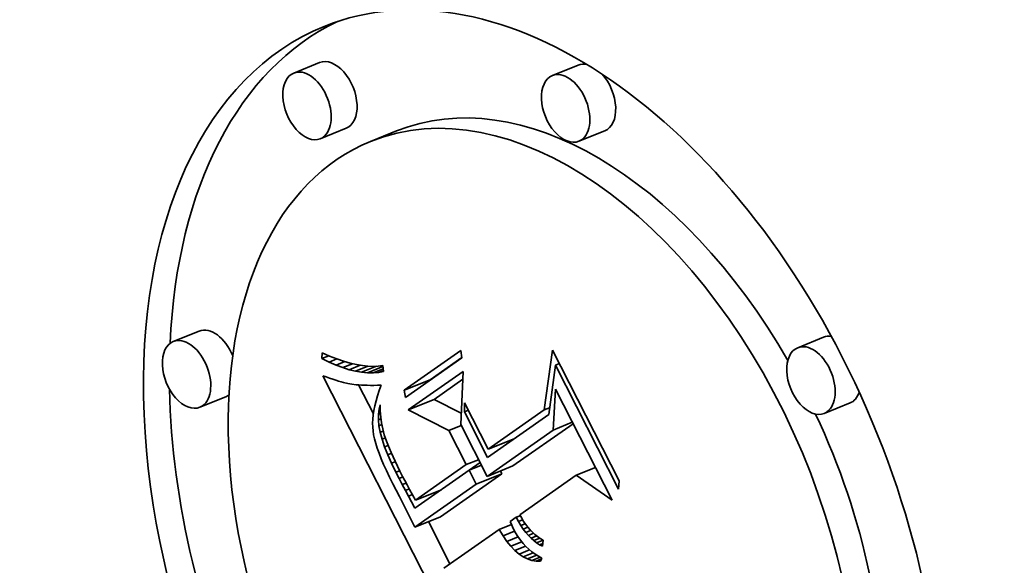
# Model space of a CAD drawing. Extents: x 0 to 10.8, y 0 to 8.3.
# Drawn here: x 8.9 to 9.2, y 5.9 to 6.1 of the extents above; entities that cross this region are included whole.
import ezdxf

# ---------------------------------------------------------------- set-up
doc = ezdxf.new("R2010")
doc.units = 0
doc.header["$MEASUREMENT"] = 0
doc.layers.get('0').update_dxf_attribs({"lineweight": 13})

msp = doc.modelspace()

# ---------------------------------------------------------------- linework, layer by layer
at = {"color": 7, "lineweight": 35, "ltscale": 0.000236191}
for p, q in [((9.01169, 6.05516), (9.00293, 6.05162)), ((9.09929, 6.05429), (9.09053, 6.05076)), ((9.02067, 6.0329), (9.01191, 6.02937)), ((9.0377, 6.032), (9.02894, 6.02846)), ((9.10827, 6.03204), (9.09951, 6.0285)), ((8.97089, 5.96423), (8.96212, 5.9607)), ((9.18238, 5.96214), (9.17362, 5.95861)), ((9.04038, 5.94423), (9.04914, 5.94777)), ((8.97987, 5.94197), (8.97111, 5.93844)), ((9.04167, 5.93755), (9.05044, 5.94108)), ((9.19136, 5.93989), (9.1826, 5.93635)), ((9.06878, 5.92422), (9.07754, 5.92775)), ((9.06841, 5.91502), (9.07717, 5.91855)), ((9.06468, 5.9124), (9.07344, 5.91593)), ((9.04419, 5.90697), (9.05295, 5.91051)), ((9.04391, 5.89783), (9.05267, 5.90136))]:
    msp.add_line(p, q, dxfattribs=at)
at = {"color": 7, "lineweight": 35, "ltscale": 4.77251e-05}
msp.add_line((9.01245, 5.95491), (9.01251, 5.95682), dxfattribs=at)
at = {"color": 7, "lineweight": 35, "ltscale": 6.91234e-05}
msp.add_line((9.01251, 5.95682), (9.01505, 5.95574), dxfattribs=at)
at = {"color": 7, "lineweight": 35, "ltscale": 0.000585542}
for p, q in [((9.04038, 5.94423), (9.05955, 5.95768)), ((9.0599, 5.95522), (9.04073, 5.94177))]:
    msp.add_line(p, q, dxfattribs=at)
at = {"color": 7, "lineweight": 35, "ltscale": 6.20962e-05}
for p, q in [((9.05955, 5.95768), (9.0599, 5.95522)), ((9.04073, 5.94177), (9.04038, 5.94423))]:
    msp.add_line(p, q, dxfattribs=at)
at = {"color": 7, "lineweight": 35, "ltscale": 0.000511568}
msp.add_line((9.08778, 5.93754), (9.09058, 5.95781), dxfattribs=at)
at = {"color": 7, "lineweight": 35, "ltscale": 0.001245}
msp.add_line((9.09058, 5.95781), (9.11319, 5.91346), dxfattribs=at)
at = {"color": 7, "lineweight": 35, "ltscale": 6.29026e-05}
msp.add_line((9.01245, 5.95491), (9.01479, 5.95585), dxfattribs=at)
at = {"color": 7, "lineweight": 35, "ltscale": 6.79461e-05}
msp.add_line((9.0149, 5.95372), (9.01245, 5.95491), dxfattribs=at)
at = {"color": 7, "lineweight": 35, "ltscale": 7.1401e-05}
msp.add_line((9.0149, 5.95372), (9.01755, 5.95479), dxfattribs=at)
at = {"color": 7, "lineweight": 35, "ltscale": 6.43968e-05}
msp.add_line((9.01726, 5.9527), (9.0149, 5.95372), dxfattribs=at)
at = {"color": 7, "lineweight": 35, "ltscale": 6.52722e-05}
msp.add_line((9.01505, 5.95574), (9.01749, 5.95481), dxfattribs=at)
at = {"color": 7, "lineweight": 35, "ltscale": 8.03404e-05}
msp.add_line((9.01726, 5.9527), (9.02024, 5.9539), dxfattribs=at)
at = {"color": 7, "lineweight": 35, "ltscale": 6.15007e-05}
msp.add_line((9.01749, 5.95481), (9.01982, 5.95402), dxfattribs=at)
at = {"color": 7, "lineweight": 35, "ltscale": 8.96802e-05}
msp.add_line((9.01954, 5.95184), (9.02287, 5.95318), dxfattribs=at)
at = {"color": 7, "lineweight": 35, "ltscale": 5.78481e-05}
msp.add_line((9.01982, 5.95402), (9.02204, 5.95338), dxfattribs=at)
at = {"color": 7, "lineweight": 35, "ltscale": 5.43259e-05}
msp.add_line((9.02204, 5.95338), (9.02416, 5.95288), dxfattribs=at)
at = {"color": 7, "lineweight": 35, "ltscale": 0.000328302}
msp.add_line((9.04914, 5.94777), (9.05989, 5.95531), dxfattribs=at)
at = {"color": 7, "lineweight": 35, "ltscale": 3.63809e-05}
for p, q in [((9.09157, 5.95268), (9.09292, 5.95323)), ((9.06071, 5.93686), (9.06206, 5.9374))]:
    msp.add_line(p, q, dxfattribs=at)
at = {"color": 7, "lineweight": 35, "ltscale": 6.09991e-05}
msp.add_line((9.01954, 5.95184), (9.01726, 5.9527), dxfattribs=at)
at = {"color": 7, "lineweight": 35, "ltscale": 5.77621e-05}
msp.add_line((9.02175, 5.95115), (9.01954, 5.95184), dxfattribs=at)
at = {"color": 7, "lineweight": 35, "ltscale": 0.000100158}
msp.add_line((9.02175, 5.95115), (9.02546, 5.95265), dxfattribs=at)
at = {"color": 7, "lineweight": 35, "ltscale": 5.47345e-05}
msp.add_line((9.02387, 5.95062), (9.02175, 5.95115), dxfattribs=at)
at = {"color": 7, "lineweight": 35, "ltscale": 0.000112935}
msp.add_line((9.02387, 5.95062), (9.02806, 5.95231), dxfattribs=at)
at = {"color": 7, "lineweight": 35, "ltscale": 5.19357e-05}
msp.add_line((9.02592, 5.95027), (9.02387, 5.95062), dxfattribs=at)
at = {"color": 7, "lineweight": 35, "ltscale": 5.09657e-05}
msp.add_line((9.02416, 5.95288), (9.02617, 5.95252), dxfattribs=at)
at = {"color": 7, "lineweight": 35, "ltscale": 0.00013607}
msp.add_line((9.02592, 5.95027), (9.03097, 5.9523), dxfattribs=at)
at = {"color": 7, "lineweight": 35, "ltscale": 4.94174e-05}
msp.add_line((9.02789, 5.95008), (9.02592, 5.95027), dxfattribs=at)
at = {"color": 7, "lineweight": 35, "ltscale": 4.7789e-05}
msp.add_line((9.02617, 5.95252), (9.02807, 5.95231), dxfattribs=at)
at = {"color": 7, "lineweight": 35, "ltscale": 0.000141903}
msp.add_line((9.02789, 5.95008), (9.03315, 5.9522), dxfattribs=at)
at = {"color": 7, "lineweight": 35, "ltscale": 4.72163e-05}
msp.add_line((9.02978, 5.95006), (9.02789, 5.95008), dxfattribs=at)
at = {"color": 7, "lineweight": 35, "ltscale": 4.48136e-05}
msp.add_line((9.02807, 5.95231), (9.02986, 5.95225), dxfattribs=at)
at = {"color": 7, "lineweight": 35, "ltscale": 9.29674e-05}
msp.add_line((9.02978, 5.95006), (9.03323, 5.95145), dxfattribs=at)
at = {"color": 7, "lineweight": 35, "ltscale": 4.5367e-05}
msp.add_line((9.03159, 5.9502), (9.02978, 5.95006), dxfattribs=at)
at = {"color": 7, "lineweight": 35, "ltscale": 4.21763e-05}
msp.add_line((9.02986, 5.95225), (9.03154, 5.95233), dxfattribs=at)
at = {"color": 7, "lineweight": 35, "ltscale": 3.9828e-05}
msp.add_line((9.03154, 5.95233), (9.03312, 5.95256), dxfattribs=at)
at = {"color": 7, "lineweight": 35, "ltscale": 4.56758e-05}
msp.add_line((9.03159, 5.9502), (9.03328, 5.95088), dxfattribs=at)
at = {"color": 7, "lineweight": 35, "ltscale": 4.39579e-05}
msp.add_line((9.03332, 5.95051), (9.03159, 5.9502), dxfattribs=at)
at = {"color": 7, "lineweight": 35, "ltscale": 5.1353e-05}
msp.add_line((9.03312, 5.95256), (9.03332, 5.95051), dxfattribs=at)
at = {"color": 7, "lineweight": 35, "ltscale": 0.000567928}
msp.add_line((9.04167, 5.93755), (9.06027, 5.95059), dxfattribs=at)
at = {"color": 7, "lineweight": 35, "ltscale": 0.000451396}
msp.add_line((9.06027, 5.95059), (9.05947, 5.93256), dxfattribs=at)
at = {"color": 7, "lineweight": 35, "ltscale": 0.000420882}
msp.add_line((9.09157, 5.95268), (9.08929, 5.936), dxfattribs=at)
at = {"color": 7, "lineweight": 35, "ltscale": 0.001178}
msp.add_line((9.11297, 5.9107), (9.09157, 5.95268), dxfattribs=at)
at = {"color": 7, "lineweight": 35, "ltscale": 3.14239e-05}
msp.add_line((9.01277, 5.9491), (9.01395, 5.94868), dxfattribs=at)
at = {"color": 7, "lineweight": 35, "ltscale": 0.002231}
msp.add_line((9.05331, 5.86958), (9.01277, 5.9491), dxfattribs=at)
at = {"color": 7, "lineweight": 35, "ltscale": 2.97434e-05}
msp.add_line((9.01395, 5.94868), (9.01507, 5.94829), dxfattribs=at)
at = {"color": 7, "lineweight": 35, "ltscale": 2.80872e-05}
msp.add_line((9.01507, 5.94829), (9.01614, 5.94793), dxfattribs=at)
at = {"color": 7, "lineweight": 35, "ltscale": 2.64454e-05}
msp.add_line((9.01614, 5.94793), (9.01714, 5.9476), dxfattribs=at)
at = {"color": 7, "lineweight": 35, "ltscale": 2.47961e-05}
msp.add_line((9.01714, 5.9476), (9.01809, 5.94731), dxfattribs=at)
at = {"color": 7, "lineweight": 35, "ltscale": 2.31426e-05}
msp.add_line((9.01809, 5.94731), (9.01898, 5.94705), dxfattribs=at)
at = {"color": 7, "lineweight": 35, "ltscale": 2.15359e-05}
msp.add_line((9.01898, 5.94705), (9.01981, 5.94682), dxfattribs=at)
at = {"color": 7, "lineweight": 35, "ltscale": 3.81436e-05}
msp.add_line((9.01981, 5.94682), (9.0213, 5.94646), dxfattribs=at)
at = {"color": 7, "lineweight": 35, "ltscale": 3.32448e-05}
msp.add_line((9.0213, 5.94646), (9.0226, 5.94623), dxfattribs=at)
at = {"color": 7, "lineweight": 35, "ltscale": 0.000296704}
msp.add_line((9.05044, 5.94108), (9.06015, 5.9479), dxfattribs=at)
at = {"color": 7, "lineweight": 35, "ltscale": 3.7651e-05}
msp.add_line((9.0226, 5.94623), (9.0241, 5.94606), dxfattribs=at)
at = {"color": 7, "lineweight": 35, "ltscale": 2.1093e-05}
msp.add_line((9.0241, 5.94606), (9.02494, 5.94599), dxfattribs=at)
at = {"color": 7, "lineweight": 35, "ltscale": 0.000274651}
msp.add_line((9.0299, 5.9362), (9.02491, 5.94599), dxfattribs=at)
at = {"color": 7, "lineweight": 35, "ltscale": 2.26284e-05}
msp.add_line((9.02494, 5.94599), (9.02584, 5.94593), dxfattribs=at)
at = {"color": 7, "lineweight": 35, "ltscale": 2.41413e-05}
msp.add_line((9.02584, 5.94593), (9.02681, 5.94589), dxfattribs=at)
at = {"color": 7, "lineweight": 35, "ltscale": 2.56756e-05}
msp.add_line((9.02681, 5.94589), (9.02784, 5.94587), dxfattribs=at)
at = {"color": 7, "lineweight": 35, "ltscale": 2.72153e-05}
msp.add_line((9.02784, 5.94587), (9.02892, 5.94585), dxfattribs=at)
at = {"color": 7, "lineweight": 35, "ltscale": 2.87594e-05}
msp.add_line((9.02892, 5.94585), (9.03007, 5.94585), dxfattribs=at)
at = {"color": 7, "lineweight": 35, "ltscale": 3.03228e-05}
msp.add_line((9.03007, 5.94585), (9.03129, 5.94587), dxfattribs=at)
at = {"color": 7, "lineweight": 35, "ltscale": 4.63478e-05}
msp.add_line((9.03184, 5.94405), (9.03127, 5.94228), dxfattribs=at)
at = {"color": 7, "lineweight": 35, "ltscale": 3.00063e-05}
msp.add_line((9.03129, 5.94587), (9.03249, 5.94588), dxfattribs=at)
at = {"color": 7, "lineweight": 35, "ltscale": 4.84602e-05}
msp.add_line((9.03249, 5.94588), (9.03184, 5.94405), dxfattribs=at)
at = {"color": 7, "lineweight": 35, "ltscale": 0.000346851}
msp.add_line((9.09078, 5.93071), (9.09155, 5.94456), dxfattribs=at)
at = {"color": 7, "lineweight": 35, "ltscale": 0.001055}
msp.add_line((9.09155, 5.94456), (9.11073, 5.90695), dxfattribs=at)
at = {"color": 7, "lineweight": 35, "ltscale": 4.22037e-05}
msp.add_line((9.03079, 5.94058), (9.03039, 5.93894), dxfattribs=at)
at = {"color": 7, "lineweight": 35, "ltscale": 4.42288e-05}
msp.add_line((9.03127, 5.94228), (9.03079, 5.94058), dxfattribs=at)
at = {"color": 7, "lineweight": 35, "ltscale": 0.000258117}
msp.add_line((9.05964, 5.9364), (9.05044, 5.94108), dxfattribs=at)
at = {"color": 7, "lineweight": 35, "ltscale": 7.65695e-05}
msp.add_line((9.06071, 5.93686), (9.06077, 5.93992), dxfattribs=at)
at = {"color": 7, "lineweight": 35, "ltscale": 0.00044069}
msp.add_line((9.06077, 5.93992), (9.06878, 5.92422), dxfattribs=at)
at = {"color": 7, "lineweight": 35, "ltscale": 3.83746e-05}
msp.add_line((9.03008, 5.93736), (9.02985, 5.93584), dxfattribs=at)
at = {"color": 7, "lineweight": 35, "ltscale": 4.02316e-05}
msp.add_line((9.03039, 5.93894), (9.03008, 5.93736), dxfattribs=at)
at = {"color": 7, "lineweight": 35, "ltscale": 4.2734e-05}
msp.add_line((9.03159, 5.93604), (9.03181, 5.93773), dxfattribs=at)
at = {"color": 7, "lineweight": 35, "ltscale": 3.96661e-05}
msp.add_line((9.03181, 5.93773), (9.03225, 5.93926), dxfattribs=at)
at = {"color": 7, "lineweight": 35, "ltscale": 1.17133e-05}
msp.add_line((9.03181, 5.93773), (9.03225, 5.93791), dxfattribs=at)
at = {"color": 7, "lineweight": 35, "ltscale": 5.18793e-05}
msp.add_line((9.03225, 5.93926), (9.03224, 5.93718), dxfattribs=at)
at = {"color": 7, "lineweight": 35, "ltscale": 5.13891e-05}
msp.add_line((9.03224, 5.93718), (9.03238, 5.93513), dxfattribs=at)
at = {"color": 7, "lineweight": 35, "ltscale": 0.000385695}
msp.add_line((9.05542, 5.93056), (9.04167, 5.93755), dxfattribs=at)
at = {"color": 7, "lineweight": 35, "ltscale": 0.000432074}
msp.add_line((9.06856, 5.92146), (9.06071, 5.93686), dxfattribs=at)
at = {"color": 7, "lineweight": 35, "ltscale": 0.000580109}
msp.add_line((9.06878, 5.92422), (9.08778, 5.93754), dxfattribs=at)
at = {"color": 7, "lineweight": 35, "ltscale": 4.90748e-05}
msp.add_line((9.08778, 5.93754), (9.0896, 5.93828), dxfattribs=at)
at = {"color": 7, "lineweight": 35, "ltscale": 3.48561e-05}
msp.add_line((9.0297, 5.93439), (9.02964, 5.933), dxfattribs=at)
at = {"color": 7, "lineweight": 35, "ltscale": 3.32474e-05}
msp.add_line((9.02964, 5.933), (9.02967, 5.93167), dxfattribs=at)
at = {"color": 7, "lineweight": 35, "ltscale": 3.65204e-05}
msp.add_line((9.02985, 5.93584), (9.0297, 5.93439), dxfattribs=at)
at = {"color": 7, "lineweight": 35, "ltscale": 4.65524e-05}
msp.add_line((9.03158, 5.93418), (9.03159, 5.93604), dxfattribs=at)
at = {"color": 7, "lineweight": 35, "ltscale": 2.36593e-05}
msp.add_line((9.03158, 5.93418), (9.03246, 5.93453), dxfattribs=at)
at = {"color": 7, "lineweight": 35, "ltscale": 5.1011e-05}
msp.add_line((9.03178, 5.93215), (9.03158, 5.93418), dxfattribs=at)
at = {"color": 7, "lineweight": 35, "ltscale": 1.91932e-05}
msp.add_line((9.03159, 5.93604), (9.0323, 5.93633), dxfattribs=at)
at = {"color": 7, "lineweight": 35, "ltscale": 5.11154e-05}
msp.add_line((9.03238, 5.93513), (9.03265, 5.93311), dxfattribs=at)
at = {"color": 7, "lineweight": 35, "ltscale": 5.10878e-05}
msp.add_line((9.03265, 5.93311), (9.03305, 5.9311), dxfattribs=at)
at = {"color": 7, "lineweight": 35, "ltscale": 0.000632987}
msp.add_line((9.08929, 5.936), (9.06856, 5.92146), dxfattribs=at)
at = {"color": 7, "lineweight": 35, "ltscale": 0.00017514}
for p, q in [((9.09078, 5.93071), (9.09728, 5.93333)), ((9.09859, 5.91539), (9.10509, 5.91801))]:
    msp.add_line(p, q, dxfattribs=at)
at = {"color": 7, "lineweight": 35, "ltscale": 3.18212e-05}
msp.add_line((9.02967, 5.93167), (9.02977, 5.9304), dxfattribs=at)
at = {"color": 7, "lineweight": 35, "ltscale": 3.26956e-05}
msp.add_line((9.02977, 5.9304), (9.02997, 5.92911), dxfattribs=at)
at = {"color": 7, "lineweight": 35, "ltscale": 2.63097e-05}
msp.add_line((9.03178, 5.93215), (9.03276, 5.93254), dxfattribs=at)
at = {"color": 7, "lineweight": 35, "ltscale": 5.59584e-05}
msp.add_line((9.0322, 5.92995), (9.03178, 5.93215), dxfattribs=at)
at = {"color": 7, "lineweight": 35, "ltscale": 2.81992e-05}
msp.add_line((9.0322, 5.92995), (9.03325, 5.93037), dxfattribs=at)
at = {"color": 7, "lineweight": 35, "ltscale": 6.12937e-05}
msp.add_line((9.03284, 5.92758), (9.0322, 5.92995), dxfattribs=at)
at = {"color": 7, "lineweight": 35, "ltscale": 5.12807e-05}
msp.add_line((9.03305, 5.9311), (9.03359, 5.92912), dxfattribs=at)
at = {"color": 7, "lineweight": 35, "ltscale": 0.000113179}
for p, q in [((9.05542, 5.93056), (9.05962, 5.93225)), ((9.06132, 5.91899), (9.06552, 5.92068)), ((9.0623, 5.91707), (9.0665, 5.91877))]:
    msp.add_line(p, q, dxfattribs=at)
at = {"color": 7, "lineweight": 35, "ltscale": 0.0003246}
msp.add_line((9.06132, 5.91899), (9.05542, 5.93056), dxfattribs=at)
at = {"color": 7, "lineweight": 35, "ltscale": 0.000492266}
msp.add_line((9.05947, 5.93256), (9.06841, 5.91502), dxfattribs=at)
at = {"color": 7, "lineweight": 35, "ltscale": 0.000683138}
msp.add_line((9.06841, 5.91502), (9.09078, 5.93071), dxfattribs=at)
at = {"color": 7, "lineweight": 35, "ltscale": 0.000621722}
msp.add_line((9.07717, 5.91855), (9.09753, 5.93283), dxfattribs=at)
at = {"color": 7, "lineweight": 35, "ltscale": 3.5921e-05}
msp.add_line((9.02997, 5.92911), (9.03028, 5.9277), dxfattribs=at)
at = {"color": 7, "lineweight": 35, "ltscale": 3.92037e-05}
msp.add_line((9.03028, 5.9277), (9.03069, 5.92619), dxfattribs=at)
at = {"color": 7, "lineweight": 35, "ltscale": 3.03397e-05}
msp.add_line((9.03284, 5.92758), (9.03396, 5.92803), dxfattribs=at)
at = {"color": 7, "lineweight": 35, "ltscale": 6.68145e-05}
msp.add_line((9.03368, 5.92504), (9.03284, 5.92758), dxfattribs=at)
at = {"color": 7, "lineweight": 35, "ltscale": 5.6484e-05}
msp.add_line((9.03359, 5.92912), (9.03432, 5.92698), dxfattribs=at)
at = {"color": 7, "lineweight": 35, "ltscale": 3.20957e-05}
msp.add_line((9.03432, 5.92698), (9.03478, 5.92579), dxfattribs=at)
at = {"color": 7, "lineweight": 35, "ltscale": 8.07225e-06}
msp.add_line((9.07634, 5.92692), (9.07619, 5.92721), dxfattribs=at)
at = {"color": 7, "lineweight": 35, "ltscale": 4.26121e-05}
msp.add_line((9.03069, 5.92619), (9.03121, 5.92457), dxfattribs=at)
at = {"color": 7, "lineweight": 35, "ltscale": 4.60846e-05}
msp.add_line((9.03121, 5.92457), (9.03182, 5.92283), dxfattribs=at)
at = {"color": 7, "lineweight": 35, "ltscale": 3.2495e-05}
msp.add_line((9.03368, 5.92504), (9.03489, 5.92553), dxfattribs=at)
at = {"color": 7, "lineweight": 35, "ltscale": 7.26338e-05}
msp.add_line((9.03474, 5.92234), (9.03368, 5.92504), dxfattribs=at)
at = {"color": 7, "lineweight": 35, "ltscale": 3.46288e-05}
msp.add_line((9.03478, 5.92579), (9.03531, 5.9245), dxfattribs=at)
at = {"color": 7, "lineweight": 35, "ltscale": 3.72424e-05}
msp.add_line((9.03531, 5.9245), (9.03589, 5.92314), dxfattribs=at)
at = {"color": 7, "lineweight": 35, "ltscale": 3.98325e-05}
msp.add_line((9.03589, 5.92314), (9.03655, 5.92168), dxfattribs=at)
at = {"color": 7, "lineweight": 35, "ltscale": 4.95692e-05}
msp.add_line((9.03182, 5.92283), (9.03255, 5.92098), dxfattribs=at)
at = {"color": 7, "lineweight": 35, "ltscale": 5.31338e-05}
msp.add_line((9.03255, 5.92098), (9.03338, 5.91903), dxfattribs=at)
at = {"color": 7, "lineweight": 35, "ltscale": 3.44977e-05}
msp.add_line((9.03474, 5.92234), (9.03602, 5.92285), dxfattribs=at)
at = {"color": 7, "lineweight": 35, "ltscale": 7.85577e-05}
msp.add_line((9.03601, 5.91946), (9.03474, 5.92234), dxfattribs=at)
at = {"color": 7, "lineweight": 35, "ltscale": 3.54965e-05}
msp.add_line((9.03601, 5.91946), (9.03733, 5.92), dxfattribs=at)
at = {"color": 7, "lineweight": 35, "ltscale": 4.24342e-05}
msp.add_line((9.03655, 5.92168), (9.03726, 5.92014), dxfattribs=at)
at = {"color": 7, "lineweight": 35, "ltscale": 4.50363e-05}
msp.add_line((9.03726, 5.92014), (9.03804, 5.91852), dxfattribs=at)
at = {"color": 7, "lineweight": 35, "ltscale": 0.000112801}
msp.add_line((9.06234, 5.91709), (9.06603, 5.91968), dxfattribs=at)
at = {"color": 7, "lineweight": 35, "ltscale": 5.66979e-05}
msp.add_line((9.03338, 5.91903), (9.03431, 5.91696), dxfattribs=at)
at = {"color": 7, "lineweight": 35, "ltscale": 6.03226e-05}
msp.add_line((9.03431, 5.91696), (9.03535, 5.91478), dxfattribs=at)
at = {"color": 7, "lineweight": 35, "ltscale": 8.46108e-05}
msp.add_line((9.0375, 5.91642), (9.03601, 5.91946), dxfattribs=at)
at = {"color": 7, "lineweight": 35, "ltscale": 3.52982e-05}
msp.add_line((9.0375, 5.91642), (9.03881, 5.91695), dxfattribs=at)
at = {"color": 7, "lineweight": 35, "ltscale": 5.94851e-05}
msp.add_line((9.03859, 5.91431), (9.0375, 5.91642), dxfattribs=at)
at = {"color": 7, "lineweight": 35, "ltscale": 4.76801e-05}
msp.add_line((9.03804, 5.91852), (9.03888, 5.91681), dxfattribs=at)
at = {"color": 7, "lineweight": 35, "ltscale": 5.02662e-05}
msp.add_line((9.03888, 5.91681), (9.03979, 5.91501), dxfattribs=at)
at = {"color": 7, "lineweight": 35, "ltscale": 0.000559789}
msp.add_line((9.0623, 5.91707), (9.04397, 5.90422), dxfattribs=at)
at = {"color": 7, "lineweight": 35, "ltscale": 0.00052319}
msp.add_line((9.04419, 5.90697), (9.06132, 5.91899), dxfattribs=at)
at = {"color": 7, "lineweight": 35, "ltscale": 0.000131146}
msp.add_line((9.06468, 5.9124), (9.0623, 5.91707), dxfattribs=at)
at = {"color": 7, "lineweight": 35, "ltscale": 2.58576e-05}
msp.add_line((9.07344, 5.91593), (9.07297, 5.91686), dxfattribs=at)
at = {"color": 7, "lineweight": 35, "ltscale": 6.39668e-05}
msp.add_line((9.03535, 5.91478), (9.03649, 5.91249), dxfattribs=at)
at = {"color": 7, "lineweight": 35, "ltscale": 3.49046e-05}
msp.add_line((9.03859, 5.91431), (9.03988, 5.91483), dxfattribs=at)
at = {"color": 7, "lineweight": 35, "ltscale": 5.80683e-05}
msp.add_line((9.03966, 5.91225), (9.03859, 5.91431), dxfattribs=at)
at = {"color": 7, "lineweight": 35, "ltscale": 3.87478e-05}
msp.add_line((9.03979, 5.91501), (9.0405, 5.91364), dxfattribs=at)
at = {"color": 7, "lineweight": 35, "ltscale": 4.22882e-05}
msp.add_line((9.0405, 5.91364), (9.0413, 5.91214), dxfattribs=at)
at = {"color": 7, "lineweight": 35, "ltscale": 0.00063434}
for p, q in [((9.05267, 5.90136), (9.07344, 5.91593)), ((9.04391, 5.89783), (9.06468, 5.9124))]:
    msp.add_line(p, q, dxfattribs=at)
at = {"color": 7, "lineweight": 35, "ltscale": 0.000582835}
msp.add_line((9.09859, 5.91539), (9.07951, 5.902), dxfattribs=at)
at = {"color": 7, "lineweight": 35, "ltscale": 0.00036955}
msp.add_line((9.11073, 5.90695), (9.09859, 5.91539), dxfattribs=at)
at = {"color": 7, "lineweight": 35, "ltscale": 6.91002e-05}
msp.add_line((9.11319, 5.91346), (9.11297, 5.9107), dxfattribs=at)
at = {"color": 7, "lineweight": 35, "ltscale": 0.000122348}
msp.add_line((9.03649, 5.91249), (9.03876, 5.90816), dxfattribs=at)
at = {"color": 7, "lineweight": 35, "ltscale": 3.5127e-05}
msp.add_line((9.03966, 5.91225), (9.04096, 5.91277), dxfattribs=at)
at = {"color": 7, "lineweight": 35, "ltscale": 5.66559e-05}
msp.add_line((9.04072, 5.91024), (9.03966, 5.91225), dxfattribs=at)
at = {"color": 7, "lineweight": 35, "ltscale": 3.58044e-05}
msp.add_line((9.04072, 5.91024), (9.04205, 5.91078), dxfattribs=at)
at = {"color": 7, "lineweight": 35, "ltscale": 5.52135e-05}
msp.add_line((9.04176, 5.9083), (9.04072, 5.91024), dxfattribs=at)
at = {"color": 7, "lineweight": 35, "ltscale": 4.58314e-05}
msp.add_line((9.0413, 5.91214), (9.04218, 5.91054), dxfattribs=at)
at = {"color": 7, "lineweight": 35, "ltscale": 4.93788e-05}
msp.add_line((9.04218, 5.91054), (9.04314, 5.90881), dxfattribs=at)
at = {"color": 7, "lineweight": 35, "ltscale": 8.3528e-06}
msp.add_line((9.05171, 5.90965), (9.05155, 5.90994), dxfattribs=at)
at = {"color": 7, "lineweight": 35, "ltscale": 0.000208703}
msp.add_line((9.03876, 5.90816), (9.04251, 5.9007), dxfattribs=at)
at = {"color": 7, "lineweight": 35, "ltscale": 3.67177e-05}
msp.add_line((9.04176, 5.9083), (9.04312, 5.90885), dxfattribs=at)
at = {"color": 7, "lineweight": 35, "ltscale": 5.38054e-05}
msp.add_line((9.04279, 5.90641), (9.04176, 5.9083), dxfattribs=at)
at = {"color": 7, "lineweight": 35, "ltscale": 6.21635e-05}
msp.add_line((9.04397, 5.90422), (9.04279, 5.90641), dxfattribs=at)
at = {"color": 7, "lineweight": 35, "ltscale": 5.29593e-05}
msp.add_line((9.04314, 5.90881), (9.04419, 5.90697), dxfattribs=at)
at = {"color": 7, "lineweight": 35, "ltscale": 7.97403e-05}
msp.add_line((9.04251, 5.9007), (9.04391, 5.89783), dxfattribs=at)
at = {"color": 7, "lineweight": 35, "ltscale": 0.000401516}
msp.add_line((9.05582, 5.88538), (9.04852, 5.89969), dxfattribs=at)
at = {"color": 7, "lineweight": 35, "ltscale": 6.37047e-05}
msp.add_line((9.07831, 5.90116), (9.07622, 5.89969), dxfattribs=at)
at = {"color": 7, "lineweight": 35, "ltscale": 3.22759e-05}
msp.add_line((9.07622, 5.89969), (9.07675, 5.89851), dxfattribs=at)
at = {"color": 7, "lineweight": 35, "ltscale": 3.65815e-05}
msp.add_line((9.07831, 5.90116), (9.07966, 5.90171), dxfattribs=at)
at = {"color": 7, "lineweight": 35, "ltscale": 4.0344e-05}
msp.add_line((9.07907, 5.89974), (9.07831, 5.90116), dxfattribs=at)
at = {"color": 7, "lineweight": 35, "ltscale": 3.75022e-05}
msp.add_line((9.07907, 5.89974), (9.08046, 5.9003), dxfattribs=at)
at = {"color": 7, "lineweight": 35, "ltscale": 3.8538e-05}
msp.add_line((9.07986, 5.89841), (9.07907, 5.89974), dxfattribs=at)
at = {"color": 7, "lineweight": 35, "ltscale": 3.26035e-05}
msp.add_line((9.07951, 5.902), (9.08013, 5.90085), dxfattribs=at)
at = {"color": 7, "lineweight": 35, "ltscale": 3.16271e-05}
msp.add_line((9.08013, 5.90085), (9.08078, 5.89977), dxfattribs=at)
at = {"color": 7, "lineweight": 35, "ltscale": 3.07629e-05}
msp.add_line((9.08078, 5.89977), (9.08148, 5.89875), dxfattribs=at)
at = {"color": 7, "lineweight": 35, "ltscale": 0.000571989}
msp.add_line((9.07249, 5.89708), (9.05376, 5.88394), dxfattribs=at)
at = {"color": 7, "lineweight": 35, "ltscale": 0.000111806}
msp.add_line((9.07249, 5.89708), (9.07664, 5.89875), dxfattribs=at)
at = {"color": 7, "lineweight": 35, "ltscale": 6.29769e-05}
msp.add_line((9.07381, 5.89493), (9.07249, 5.89708), dxfattribs=at)
at = {"color": 7, "lineweight": 35, "ltscale": 0.000106273}
msp.add_line((9.07381, 5.89493), (9.07775, 5.89652), dxfattribs=at)
at = {"color": 7, "lineweight": 35, "ltscale": 3.26466e-05}
msp.add_line((9.07675, 5.89851), (9.0773, 5.89733), dxfattribs=at)
at = {"color": 7, "lineweight": 35, "ltscale": 3.93408e-05}
msp.add_line((9.0773, 5.89733), (9.07806, 5.89595), dxfattribs=at)
at = {"color": 7, "lineweight": 35, "ltscale": 3.90128e-05}
msp.add_line((9.07986, 5.89841), (9.08131, 5.899), dxfattribs=at)
at = {"color": 7, "lineweight": 35, "ltscale": 3.68517e-05}
msp.add_line((9.08068, 5.89719), (9.07986, 5.89841), dxfattribs=at)
at = {"color": 7, "lineweight": 35, "ltscale": 4.11224e-05}
msp.add_line((9.08068, 5.89719), (9.08221, 5.8978), dxfattribs=at)
at = {"color": 7, "lineweight": 35, "ltscale": 3.5235e-05}
msp.add_line((9.08152, 5.89606), (9.08068, 5.89719), dxfattribs=at)
at = {"color": 7, "lineweight": 35, "ltscale": 2.99905e-05}
msp.add_line((9.08148, 5.89875), (9.08221, 5.8978), dxfattribs=at)
at = {"color": 7, "lineweight": 35, "ltscale": 4.41651e-05}
msp.add_line((9.08152, 5.89606), (9.08316, 5.89672), dxfattribs=at)
at = {"color": 7, "lineweight": 35, "ltscale": 2.92863e-05}
msp.add_line((9.08221, 5.8978), (9.08297, 5.89691), dxfattribs=at)
at = {"color": 7, "lineweight": 35, "ltscale": 2.86899e-05}
msp.add_line((9.08297, 5.89691), (9.08377, 5.89609), dxfattribs=at)
at = {"color": 7, "lineweight": 35, "ltscale": 5.82142e-05}
msp.add_line((9.07514, 5.89302), (9.07381, 5.89493), dxfattribs=at)
at = {"color": 7, "lineweight": 35, "ltscale": 0.000102194}
msp.add_line((9.07514, 5.89302), (9.07893, 5.89455), dxfattribs=at)
at = {"color": 7, "lineweight": 35, "ltscale": 5.37933e-05}
msp.add_line((9.07649, 5.89135), (9.07514, 5.89302), dxfattribs=at)
at = {"color": 7, "lineweight": 35, "ltscale": 3.80608e-05}
msp.add_line((9.07806, 5.89595), (9.07885, 5.89466), dxfattribs=at)
at = {"color": 7, "lineweight": 35, "ltscale": 3.693e-05}
msp.add_line((9.07885, 5.89466), (9.0797, 5.89344), dxfattribs=at)
at = {"color": 7, "lineweight": 35, "ltscale": 3.5931e-05}
msp.add_line((9.0797, 5.89344), (9.08059, 5.89232), dxfattribs=at)
at = {"color": 7, "lineweight": 35, "ltscale": 3.37061e-05}
msp.add_line((9.0824, 5.89503), (9.08152, 5.89606), dxfattribs=at)
at = {"color": 7, "lineweight": 35, "ltscale": 4.76597e-05}
msp.add_line((9.0824, 5.89503), (9.08416, 5.89574), dxfattribs=at)
at = {"color": 7, "lineweight": 35, "ltscale": 3.23623e-05}
msp.add_line((9.0833, 5.8941), (9.0824, 5.89503), dxfattribs=at)
at = {"color": 7, "lineweight": 35, "ltscale": 5.15693e-05}
msp.add_line((9.0833, 5.8941), (9.08521, 5.89487), dxfattribs=at)
at = {"color": 7, "lineweight": 35, "ltscale": 3.1171e-05}
msp.add_line((9.08422, 5.89326), (9.0833, 5.8941), dxfattribs=at)
at = {"color": 7, "lineweight": 35, "ltscale": 2.82629e-05}
msp.add_line((9.08377, 5.89609), (9.08461, 5.89534), dxfattribs=at)
at = {"color": 7, "lineweight": 35, "ltscale": 5.57935e-05}
msp.add_line((9.08422, 5.89326), (9.08629, 5.8941), dxfattribs=at)
at = {"color": 7, "lineweight": 35, "ltscale": 3.00871e-05}
msp.add_line((9.08518, 5.89253), (9.08422, 5.89326), dxfattribs=at)
at = {"color": 7, "lineweight": 35, "ltscale": 2.78929e-05}
msp.add_line((9.08461, 5.89534), (9.08549, 5.89465), dxfattribs=at)
at = {"color": 7, "lineweight": 35, "ltscale": 5.86005e-05}
msp.add_line((9.08518, 5.89253), (9.08735, 5.89341), dxfattribs=at)
at = {"color": 7, "lineweight": 35, "ltscale": 2.76513e-05}
msp.add_line((9.08549, 5.89465), (9.0864, 5.89402), dxfattribs=at)
at = {"color": 7, "lineweight": 35, "ltscale": 2.75875e-05}
msp.add_line((9.0864, 5.89402), (9.08735, 5.89346), dxfattribs=at)
at = {"color": 7, "lineweight": 35, "ltscale": 5.29418e-05}
msp.add_line((9.08735, 5.89346), (9.08716, 5.89135), dxfattribs=at)
at = {"color": 7, "lineweight": 35, "ltscale": 9.95588e-05}
msp.add_line((9.07649, 5.89135), (9.08018, 5.89284), dxfattribs=at)
at = {"color": 7, "lineweight": 35, "ltscale": 4.96093e-05}
msp.add_line((9.07786, 5.88991), (9.07649, 5.89135), dxfattribs=at)
at = {"color": 7, "lineweight": 35, "ltscale": 9.69557e-05}
msp.add_line((9.07786, 5.88991), (9.08146, 5.89136), dxfattribs=at)
at = {"color": 7, "lineweight": 35, "ltscale": 4.58586e-05}
msp.add_line((9.07926, 5.88872), (9.07786, 5.88991), dxfattribs=at)
at = {"color": 7, "lineweight": 35, "ltscale": 9.4397e-05}
msp.add_line((9.07926, 5.88872), (9.08276, 5.89013), dxfattribs=at)
at = {"color": 7, "lineweight": 35, "ltscale": 3.50785e-05}
msp.add_line((9.08059, 5.89232), (9.08154, 5.89128), dxfattribs=at)
at = {"color": 7, "lineweight": 35, "ltscale": 3.43728e-05}
msp.add_line((9.08154, 5.89128), (9.08253, 5.89033), dxfattribs=at)
at = {"color": 7, "lineweight": 35, "ltscale": 3.38138e-05}
msp.add_line((9.08253, 5.89033), (9.08356, 5.88946), dxfattribs=at)
at = {"color": 7, "lineweight": 35, "ltscale": 2.92478e-05}
msp.add_line((9.08616, 5.89189), (9.08518, 5.89253), dxfattribs=at)
at = {"color": 7, "lineweight": 35, "ltscale": 2.95521e-05}
msp.add_line((9.08616, 5.89189), (9.08725, 5.89233), dxfattribs=at)
at = {"color": 7, "lineweight": 35, "ltscale": 2.85765e-05}
msp.add_line((9.08716, 5.89135), (9.08616, 5.89189), dxfattribs=at)
at = {"color": 7, "lineweight": 35, "ltscale": 4.26615e-05}
msp.add_line((9.08067, 5.88776), (9.07926, 5.88872), dxfattribs=at)
at = {"color": 7, "lineweight": 35, "ltscale": 9.06507e-05}
msp.add_line((9.08067, 5.88776), (9.08403, 5.88912), dxfattribs=at)
at = {"color": 7, "lineweight": 35, "ltscale": 4.00992e-05}
msp.add_line((9.0821, 5.88705), (9.08067, 5.88776), dxfattribs=at)
at = {"color": 7, "lineweight": 35, "ltscale": 8.45595e-05}
msp.add_line((9.0821, 5.88705), (9.08524, 5.88831), dxfattribs=at)
at = {"color": 7, "lineweight": 35, "ltscale": 3.8274e-05}
msp.add_line((9.08356, 5.88657), (9.0821, 5.88705), dxfattribs=at)
at = {"color": 7, "lineweight": 35, "ltscale": 3.34724e-05}
msp.add_line((9.08356, 5.88946), (9.08465, 5.88868), dxfattribs=at)
at = {"color": 7, "lineweight": 35, "ltscale": 7.4938e-05}
msp.add_line((9.08356, 5.88657), (9.08634, 5.88769), dxfattribs=at)
at = {"color": 7, "lineweight": 35, "ltscale": 3.73367e-05}
msp.add_line((9.08503, 5.88633), (9.08356, 5.88657), dxfattribs=at)
at = {"color": 7, "lineweight": 35, "ltscale": 3.32866e-05}
msp.add_line((9.08465, 5.88868), (9.08578, 5.88798), dxfattribs=at)
at = {"color": 7, "lineweight": 35, "ltscale": 4.859e-05}
msp.add_line((9.08503, 5.88633), (9.08684, 5.88706), dxfattribs=at)
at = {"color": 7, "lineweight": 35, "ltscale": 3.73921e-05}
msp.add_line((9.08653, 5.88633), (9.08503, 5.88633), dxfattribs=at)
at = {"color": 7, "lineweight": 35, "ltscale": 3.32491e-05}
msp.add_line((9.08578, 5.88798), (9.08697, 5.88737), dxfattribs=at)
at = {"color": 7, "lineweight": 35, "ltscale": 2.80795e-05}
msp.add_line((9.08697, 5.88737), (9.08653, 5.88633), dxfattribs=at)
at = {"color": 7, "lineweight": 35, "ltscale": 0.03937}
for centre, major_axis, start_param, end_param in [((8.36914, 5.38008), (0.73029, -1.81024), 0.000026, 1.998424), ((9.08731, 5.88379), (0.07408, -0.18362), 0.14223, 3.141706), ((9.08731, 5.88379), (0.07408, -0.18362), 3.141706, 6.283299), ((9.09608, 5.88733), (-0.07408, 0.18362), 0.038424, 0.932327), ((9.01618, 6.04403), (-0.00449, 0.01113), 3.141706, 6.283299), ((9.00742, 6.0405), (0.00449, -0.01113), 0.14223, 3.141706), ((9.10378, 6.04317), (-0.00449, 0.01113), 5.900359, 6.283299), ((9.00742, 6.0405), (0.00449, -0.01113), 3.141706, 6.283299), ((9.09502, 6.03963), (0.00449, -0.01113), 3.141706, 6.283299), ((9.09502, 6.03963), (0.00449, -0.01113), 0.14223, 3.141706), ((9.10378, 6.04317), (-0.00449, 0.01113), 3.141706, 5.248417), ((9.08731, 5.88379), (0.05836, -0.14467), 0.14223, 3.141706), ((9.09608, 5.88733), (-0.05836, 0.14467), 4.934005, 6.283299), ((9.00742, 6.0405), (0.00449, -0.01113), 0.000113, 0.14223), ((9.08731, 5.88379), (0.05836, -0.14467), 3.141706, 6.283299), ((9.09502, 6.03963), (0.00449, -0.01113), 0.000113, 0.14223), ((8.97538, 5.9531), (-0.00449, 0.01113), 4.712555, 6.283299), ((8.96662, 5.94957), (0.00449, -0.01113), 3.141706, 6.283299), ((8.96662, 5.94957), (0.00449, -0.01113), 0.14223, 3.141706), ((9.17811, 5.94748), (0.00449, -0.01113), 0.14223, 3.141706), ((9.18687, 5.95101), (-0.00449, 0.01113), 5.934916, 6.283299), ((9.17811, 5.94748), (0.00449, -0.01113), 3.141706, 6.283299), ((9.09608, 5.88733), (-0.07408, 0.18362), 1.019804, 1.647918), ((9.18687, 5.95101), (-0.00449, 0.01113), 3.141706, 3.751721), ((8.97538, 5.9531), (-0.00449, 0.01113), 3.141706, 3.314493), ((8.96662, 5.94957), (0.00449, -0.01113), 0.000113, 0.14223), ((9.17811, 5.94748), (0.00449, -0.01113), 0.000113, 0.14223), ((9.09608, 5.88733), (-0.05836, 0.14467), 4.063011, 4.802075)]:
    msp.add_ellipse(centre, major_axis=major_axis, ratio=0.616564, start_param=start_param, end_param=end_param, dxfattribs=at)
at = {"color": 7, "lineweight": 13, "ltscale": 0.03937}
msp.add_ellipse((8.36914, 5.38008), major_axis=(0.3448, -0.85468), ratio=0.616564, start_param=5.668785, end_param=10.039178, dxfattribs=at)

doc.saveas('drawing.dxf')
